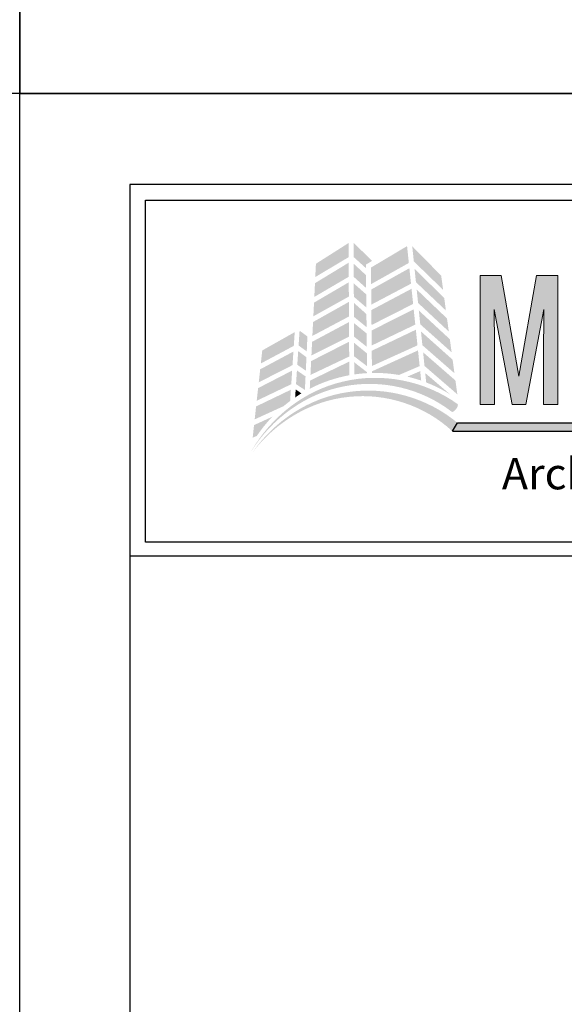
# Model space of a CAD drawing. Extents: x -2 to 151, y 142 to 186.
# Drawn here: x 100 to 103, y 159 to 164 of the extents above; entities that cross this region are included whole.
import ezdxf

# ---------------------------------------------------------------- set-up
doc = ezdxf.new("R2010")
doc.units = 0
doc.header["$LTSCALE"] = 1.5
doc.header["$MEASUREMENT"] = 0
doc.layers.get('DEFPOINTS').update_dxf_attribs({"linetype": 'CONTINUOUS'})
for name, color, linetype in [('BORDER', 255, 'CONTINUOUS'), ('L0', 42, 'CONTINUOUS'), ('TEXT', 7, 'CONTINUOUS')]:
    doc.layers.add(name, color=color, linetype=linetype)

# ---------------------------------------------------------------- blocks, each defined once
blk = doc.blocks.new('Omniplate 1500 Cover')
at = {"layer": 'L0', "lineweight": 0}
h = blk.add_hatch(color=256, dxfattribs=at)
h.dxf.hatch_style = 2
h.paths.add_polyline_path([(1.4708, 15.8312), (1.3249, 15.7385), (1.322, 15.6791), (1.4712, 15.768)])
h = blk.add_hatch(color=256, dxfattribs=at)
h.dxf.hatch_style = 2
h.paths.add_polyline_path([(1.5487, 15.7188), (1.5485, 15.7347), (1.5757, 15.7511), (1.4933, 15.833), (1.4937, 15.7684)])
h = blk.add_hatch(color=256, dxfattribs=at)
h.dxf.hatch_style = 2
h.paths.add_polyline_path([(1.7325, 15.8174), (1.5711, 15.7214), (1.5718, 15.6475), (1.7404, 15.7421)])
h = blk.add_hatch(color=256, dxfattribs=at)
h.dxf.hatch_style = 2
h.paths.add_polyline_path([(1.8938, 15.6218), (1.8852, 15.6851), (1.7557, 15.8169), (1.7627, 15.7491)])
h = blk.add_hatch(color=256, dxfattribs=at)
h.dxf.hatch_style = 2
h.paths.add_polyline_path([(1.4713, 15.7432), (1.3207, 15.6517), (1.3176, 15.5901), (1.4717, 15.6803)])
h = blk.add_hatch(color=256, dxfattribs=at)
h.dxf.hatch_style = 2
h.paths.add_polyline_path([(1.5496, 15.6298), (1.549, 15.6875), (1.4938, 15.7386), (1.4941, 15.6799)])
h = blk.add_hatch(color=256, dxfattribs=at)
h.dxf.hatch_style = 2
h.paths.add_polyline_path([(1.7429, 15.7185), (1.572, 15.6232), (1.5726, 15.5557), (1.7501, 15.6493)])
h = blk.add_hatch(color=256, dxfattribs=at)
h.dxf.hatch_style = 2
h.paths.add_polyline_path([(1.7722, 15.6563), (1.9063, 15.5294), (1.8988, 15.5851), (1.7661, 15.716)])
at = {"layer": 'L0'}
h = blk.add_hatch(color=256, dxfattribs=at)
edge = h.paths.add_edge_path()
edge.add_spline(control_points=[(2.2635, 15.1093), (2.2635, 15.1093), (2.3446, 15.5336), (2.3446, 15.5336)], knot_values=[2, 2, 2, 2, 3, 3, 3, 3], degree=3, periodic=0)
edge.add_spline(control_points=[(2.3446, 15.5336), (2.3437, 15.4495), (2.3428, 15.3681), (2.3428, 15.2839), (2.3428, 15.2839), (2.3428, 15.1093), (2.3428, 15.1093)], knot_values=[0, 0, 0, 0, 1, 1, 1, 2, 2, 2, 2], degree=3, periodic=0)
edge.add_spline(control_points=[(2.3428, 15.1093), (2.3428, 15.1093), (2.4075, 15.1093), (2.4075, 15.1093)], knot_values=[14, 14, 14, 14, 15, 15, 15, 15], degree=3, periodic=0)
edge.add_spline(control_points=[(2.4075, 15.1093), (2.4075, 15.1093), (2.4075, 15.6865), (2.4075, 15.6865)], knot_values=[13, 13, 13, 13, 14, 14, 14, 14], degree=3, periodic=0)
edge.add_spline(control_points=[(2.4075, 15.6865), (2.4075, 15.6865), (2.3118, 15.6865), (2.3118, 15.6865)], knot_values=[12, 12, 12, 12, 13, 13, 13, 13], degree=3, periodic=0)
edge.add_spline(control_points=[(2.3118, 15.6865), (2.3118, 15.6865), (2.2325, 15.2355), (2.2325, 15.2355)], knot_values=[11, 11, 11, 11, 12, 12, 12, 12], degree=3, periodic=0)
edge.add_spline(control_points=[(2.2325, 15.2355), (2.2325, 15.2355), (2.1531, 15.6865), (2.1531, 15.6865)], knot_values=[10, 10, 10, 10, 11, 11, 11, 11], degree=3, periodic=0)
edge.add_spline(control_points=[(2.1531, 15.6865), (2.1531, 15.6865), (2.0601, 15.6865), (2.0601, 15.6865)], knot_values=[9, 9, 9, 9, 10, 10, 10, 10], degree=3, periodic=0)
edge.add_spline(control_points=[(2.0601, 15.6865), (2.0601, 15.6865), (2.0601, 15.1093), (2.0601, 15.1093)], knot_values=[8, 8, 8, 8, 9, 9, 9, 9], degree=3, periodic=0)
edge.add_spline(control_points=[(2.0601, 15.1093), (2.0601, 15.1093), (2.1239, 15.1093), (2.1239, 15.1093)], knot_values=[7, 7, 7, 7, 8, 8, 8, 8], degree=3, periodic=0)
edge.add_spline(control_points=[(2.1239, 15.1093), (2.1239, 15.1093), (2.1239, 15.2839), (2.1239, 15.2839)], knot_values=[6, 6, 6, 6, 7, 7, 7, 7], degree=3, periodic=0)
edge.add_spline(control_points=[(2.1239, 15.2839), (2.1239, 15.3681), (2.1231, 15.4495), (2.1221, 15.5336), (2.1221, 15.5336), (2.1221, 15.5336), (2.1221, 15.5336)], knot_values=[5, 5, 5, 5, 6, 6, 6, 6, 6, 6, 6], degree=3, periodic=0)
edge.add_spline(control_points=[(2.1221, 15.5336), (2.1221, 15.5336), (2.2024, 15.1093), (2.2024, 15.1093)], knot_values=[4, 4, 4, 4, 5, 5, 5, 5], degree=3, periodic=0)
edge.add_spline(control_points=[(2.2024, 15.1093), (2.2024, 15.1093), (2.2635, 15.1093), (2.2635, 15.1093)], knot_values=[3, 3, 3, 3, 4, 4, 4, 4], degree=3, periodic=0)
at = {"layer": 'L0', "lineweight": 0}
h = blk.add_hatch(color=256, dxfattribs=at)
h.dxf.hatch_style = 2
h.paths.add_polyline_path([(1.4718, 15.6556), (1.3164, 15.5647), (1.3134, 15.5035), (1.4722, 15.5918)])
h = blk.add_hatch(color=256, dxfattribs=at)
h.dxf.hatch_style = 2
h.paths.add_polyline_path([(1.4945, 15.5908), (1.5505, 15.5429), (1.5499, 15.6015), (1.4942, 15.6506)])
h = blk.add_hatch(color=256, dxfattribs=at)
h.dxf.hatch_style = 2
h.paths.add_polyline_path([(1.7525, 15.6266), (1.5729, 15.5313), (1.5735, 15.4644), (1.7597, 15.5588)])
h = blk.add_hatch(color=256, dxfattribs=at)
h.dxf.hatch_style = 2
h.paths.add_polyline_path([(1.7817, 15.5632), (1.9191, 15.4355), (1.9112, 15.4938), (1.7755, 15.6234)])
h = blk.add_hatch(color=256, dxfattribs=at)
h.dxf.hatch_style = 2
h.paths.add_polyline_path([(1.4723, 15.5679), (1.3121, 15.478), (1.309, 15.4158), (1.4727, 15.5027)])
h = blk.add_hatch(color=256, dxfattribs=at)
h.dxf.hatch_style = 2
h.paths.add_polyline_path([(1.495, 15.5011), (1.5514, 15.4551), (1.5508, 15.5135), (1.4947, 15.5634)])
h = blk.add_hatch(color=256, dxfattribs=at)
h.dxf.hatch_style = 2
h.paths.add_polyline_path([(1.7621, 15.5351), (1.5737, 15.4399), (1.5743, 15.3729), (1.7693, 15.4665)])
h = blk.add_hatch(color=256, dxfattribs=at)
h.dxf.hatch_style = 2
h.paths.add_polyline_path([(1.7915, 15.4677), (1.9317, 15.3428), (1.9238, 15.401), (1.7851, 15.5296)])
h = blk.add_hatch(color=256, dxfattribs=at)
h.dxf.hatch_style = 2
h.paths.add_polyline_path([(1.4728, 15.4777), (1.3077, 15.3894), (1.3048, 15.3285), (1.4732, 15.4129)])
h = blk.add_hatch(color=256, dxfattribs=at)
h.dxf.hatch_style = 2
h.paths.add_polyline_path([(1.4954, 15.4125), (1.5523, 15.3672), (1.5517, 15.4269), (1.4951, 15.4732)])
h = blk.add_hatch(color=256, dxfattribs=at)
h.dxf.hatch_style = 2
h.paths.add_polyline_path([(1.23, 15.4327), (1.0849, 15.3509), (1.0784, 15.2925), (1.2259, 15.3713)])
h = blk.add_hatch(color=256, dxfattribs=at)
h.dxf.hatch_style = 2
h.paths.add_polyline_path([(1.2838, 15.3467), (1.2869, 15.4135), (1.2518, 15.4392), (1.2474, 15.3729)])
h = blk.add_hatch(color=256, dxfattribs=at)
h.dxf.hatch_style = 2
h.paths.add_polyline_path([(1.7718, 15.4435), (1.5746, 15.3494), (1.5752, 15.2812), (1.7791, 15.3736)])
h = blk.add_hatch(color=256, dxfattribs=at)
h.dxf.hatch_style = 2
h.paths.add_polyline_path([(1.8011, 15.3741), (1.9444, 15.2491), (1.9362, 15.3096), (1.7947, 15.4358)])
h = blk.add_hatch(color=256, dxfattribs=at)
h.dxf.hatch_style = 2
h.paths.add_polyline_path([(1.4733, 15.3898), (1.3035, 15.3033), (1.3005, 15.2414), (1.4737, 15.3236)])
h = blk.add_hatch(color=256, dxfattribs=at)
h.dxf.hatch_style = 2
h.paths.add_polyline_path([(1.4958, 15.3245), (1.5532, 15.2807), (1.5526, 15.3381), (1.4955, 15.385)])
h = blk.add_hatch(color=256, dxfattribs=at)
h.dxf.hatch_style = 2
h.paths.add_polyline_path([(1.2242, 15.3459), (1.0756, 15.2664), (1.0692, 15.2084), (1.2202, 15.2851)])
h = blk.add_hatch(color=256, dxfattribs=at)
h.dxf.hatch_style = 2
h.paths.add_polyline_path([(1.2416, 15.2867), (1.2797, 15.2604), (1.2825, 15.3204), (1.2457, 15.3481)])
h = blk.add_hatch(color=256, dxfattribs=at)
h.dxf.hatch_style = 2
edge = h.paths.add_edge_path()
edge.add_spline(control_points=[(1.6965, 15.2412), (1.6965, 15.2412), (1.7888, 15.2808), (1.7888, 15.2808), (1.7888, 15.2808), (1.7815, 15.351), (1.7815, 15.351), (1.7815, 15.351), (1.5754, 15.2574), (1.5754, 15.2574), (1.5754, 15.2574), (1.5755, 15.2501), (1.5755, 15.2501), (1.58, 15.2502), (1.5844, 15.2503), (1.5889, 15.2503), (1.6256, 15.2503), (1.6615, 15.2471), (1.6965, 15.2412)], knot_values=[0, 0, 0, 0, 1, 1, 1, 2, 2, 2, 3, 3, 3, 4, 4, 4, 5, 5, 5, 6, 6, 6, 6], degree=3, periodic=0)
h = blk.add_hatch(color=256, dxfattribs=at)
h.dxf.hatch_style = 2
h.paths.add_polyline_path([(1.8106, 15.2814), (1.9573, 15.1546), (1.9489, 15.2165), (1.8043, 15.3424)])
h = blk.add_hatch(color=256, dxfattribs=at)
h.dxf.hatch_style = 2
edge = h.paths.add_edge_path()
edge.add_spline(control_points=[(1.4738, 15.301), (1.4738, 15.301), (1.2992, 15.2165), (1.2992, 15.2165), (1.2992, 15.2165), (1.2974, 15.1797), (1.2974, 15.1797), (1.3522, 15.208), (1.4116, 15.2285), (1.4742, 15.2399), (1.4742, 15.2399), (1.4738, 15.301), (1.4738, 15.301)], knot_values=[0, 0, 0, 0, 1, 1, 1, 2, 2, 2, 3, 3, 3, 4, 4, 4, 4], degree=3, periodic=0)
h = blk.add_hatch(color=256, dxfattribs=at)
h.dxf.hatch_style = 2
edge = h.paths.add_edge_path()
edge.add_spline(control_points=[(1.4959, 15.2979), (1.4959, 15.2979), (1.4962, 15.2435), (1.4962, 15.2435), (1.515, 15.2463), (1.5341, 15.2482), (1.5535, 15.2493), (1.5535, 15.2493), (1.5534, 15.2535), (1.5534, 15.2535), (1.5534, 15.2535), (1.4959, 15.2979), (1.4959, 15.2979)], knot_values=[0, 0, 0, 0, 1, 1, 1, 2, 2, 2, 3, 3, 3, 4, 4, 4, 4], degree=3, periodic=0)
h = blk.add_hatch(color=256, dxfattribs=at)
h.dxf.hatch_style = 2
edge = h.paths.add_edge_path()
edge.add_spline(control_points=[(1.9325, 15.0764), (1.936, 15.0738), (1.9448, 15.0795), (1.952, 15.0891), (1.952, 15.0891), (1.952, 15.0891), (1.952, 15.0891), (1.9593, 15.0987), (1.9621, 15.1086), (1.9582, 15.1114), (1.8106, 15.2167), (1.6185, 15.2536), (1.4452, 15.2113), (1.2706, 15.171), (1.1223, 15.0511), (1.0353, 14.8996), (1.1286, 15.0475), (1.28, 15.1583), (1.4498, 15.1901), (1.6188, 15.2239), (1.799, 15.1803), (1.9325, 15.0764)], knot_values=[0, 0, 0, 0, 1, 1, 1, 2, 2, 2, 3, 3, 3, 4, 4, 4, 5, 5, 5, 6, 6, 6, 7, 7, 7, 7], degree=3, periodic=0)
h = blk.add_hatch(color=256, dxfattribs=at)
h.dxf.hatch_style = 2
h.paths.add_polyline_path([(1.2186, 15.2609), (1.0664, 15.1824), (1.0601, 15.1259), (1.2146, 15.1998)])
h = blk.add_hatch(color=256, dxfattribs=at)
h.dxf.hatch_style = 2
h.paths.add_polyline_path([(1.2359, 15.2002), (1.2756, 15.1741), (1.2785, 15.2348), (1.24, 15.2614)])
h = blk.add_hatch(color=256, dxfattribs=at)
h.dxf.hatch_style = 2
edge = h.paths.add_edge_path()
edge.add_spline(control_points=[(1.7957, 15.2159), (1.7957, 15.2159), (1.7912, 15.2583), (1.7912, 15.2583), (1.7912, 15.2583), (1.7337, 15.2337), (1.7337, 15.2337), (1.7548, 15.2288), (1.7754, 15.2228), (1.7957, 15.2159)], knot_values=[0, 0, 0, 0, 1, 1, 1, 2, 2, 2, 3, 3, 3, 3], degree=3, periodic=0)
h = blk.add_hatch(color=256, dxfattribs=at)
h.dxf.hatch_style = 2
edge = h.paths.add_edge_path()
edge.add_spline(control_points=[(1.9258, 15.1537), (1.9258, 15.1537), (1.8138, 15.2497), (1.8138, 15.2497), (1.8138, 15.2497), (1.8181, 15.2077), (1.8181, 15.2077), (1.8559, 15.1931), (1.8919, 15.175), (1.9258, 15.1537)], knot_values=[0, 0, 0, 0, 1, 1, 1, 2, 2, 2, 3, 3, 3, 3], degree=3, periodic=0)
h = blk.add_hatch(color=256, dxfattribs=at)
h.dxf.hatch_style = 2
edge = h.paths.add_edge_path()
edge.add_spline(control_points=[(1.934, 14.9904), (1.9373, 14.9876), (1.9464, 14.9926), (1.9545, 15.0015), (1.9545, 15.0015), (1.9545, 15.0015), (1.9545, 15.0015), (1.9625, 15.0103), (1.9662, 15.02), (1.9627, 15.023), (1.8271, 15.1388), (1.642, 15.1913), (1.4687, 15.1646), (1.2943, 15.14), (1.1388, 15.0353), (1.0408, 14.8943), (1.1448, 15.0312), (1.3025, 15.1266), (1.4715, 15.1431), (1.6397, 15.1617), (1.8123, 15.1035), (1.934, 14.9904)], knot_values=[0, 0, 0, 0, 1, 1, 1, 2, 2, 2, 3, 3, 3, 4, 4, 4, 5, 5, 5, 6, 6, 6, 7, 7, 7, 7], degree=3, periodic=0)
h = blk.add_hatch(color=256, dxfattribs=at)
h.dxf.hatch_style = 2
edge = h.paths.add_edge_path()
edge.add_spline(control_points=[(1.2096, 15.1248), (1.2096, 15.1248), (1.2129, 15.1752), (1.2129, 15.1752), (1.2129, 15.1752), (1.0573, 15.1004), (1.0573, 15.1004), (1.0573, 15.1004), (1.051, 15.0426), (1.051, 15.0426), (1.051, 15.0426), (1.1805, 15.1018), (1.1805, 15.1018), (1.19, 15.1098), (1.1997, 15.1175), (1.2096, 15.1248)], knot_values=[0, 0, 0, 0, 1, 1, 1, 2, 2, 2, 3, 3, 3, 4, 4, 4, 5, 5, 5, 5], degree=3, periodic=0)
h = blk.add_hatch(color=256, dxfattribs=at)
h.dxf.hatch_style = 2
edge = h.paths.add_edge_path()
edge.add_spline(control_points=[(1.2319, 15.1407), (1.2411, 15.147), (1.2505, 15.153), (1.2601, 15.1588), (1.2601, 15.1588), (1.2343, 15.1766), (1.2343, 15.1766), (1.2343, 15.1766), (1.2319, 15.1407), (1.2319, 15.1407)], knot_values=[0, 0, 0, 0, 1, 1, 1, 2, 2, 2, 3, 3, 3, 3], degree=3, periodic=0)
h = blk.add_hatch(color=256, dxfattribs=at)
h.dxf.hatch_style = 2
edge = h.paths.add_edge_path()
edge.add_spline(control_points=[(1.1297, 15.0543), (1.1297, 15.0543), (1.0482, 15.017), (1.0482, 15.017), (1.0482, 15.017), (1.042, 14.9608), (1.042, 14.9608), (1.042, 14.9608), (1.0607, 14.9686), (1.0607, 14.9686), (1.0812, 14.9992), (1.1044, 15.0279), (1.1297, 15.0543)], knot_values=[0, 0, 0, 0, 1, 1, 1, 2, 2, 2, 3, 3, 3, 4, 4, 4, 4], degree=3, periodic=0)
at = {"layer": 'L0'}
blk.add_hatch(color=256, dxfattribs=at).paths.add_polyline_path([(4.6065, 15.0267), (1.9576, 15.0267), (1.936, 14.9895), (4.6065, 14.9895, 1)])
at = {"layer": 'BORDER', "color": 31}
blk.add_line((12.2572, 14.4308), (0.4928, 14.4308), dxfattribs=at)
blk.add_lwpolyline([(0.4928, 0.6227), (12.2572, 0.6227), (12.2572, 16.0929), (0.4928, 16.0929)], close=True, dxfattribs=at)
at = {"layer": 'BORDER', "color": 4}
blk.add_lwpolyline([(0.5623, 16.0234), (5.3218, 16.0234), (5.3218, 14.494), (0.5623, 14.494)], close=True, dxfattribs=at)
at = {"layer": 'DEFPOINTS'}
blk.add_lwpolyline([(0, 16.5), (12.75, 16.5), (12.75, 0), (0, 0)], close=True, dxfattribs=at)
at = {"layer": 'L0'}
for p, q in [((1.936, 14.9895), (1.9576, 15.0267)), ((1.9576, 15.0267), (4.6065, 15.0267)), ((1.936, 14.9895), (4.6065, 14.9895))]:
    blk.add_line(p, q, dxfattribs=at)
at = {"layer": 'L0', "lineweight": 0}
for points in [[(2.0601, 15.1093), (2.0601, 15.1093), (2.0601, 15.6865), (2.0601, 15.6865)], [(2.0601, 15.6865), (2.0601, 15.6865), (2.1531, 15.6865), (2.1531, 15.6865)], [(2.1531, 15.6865), (2.1531, 15.6865), (2.2325, 15.2355), (2.2325, 15.2355)], [(2.2325, 15.2355), (2.2325, 15.2355), (2.3118, 15.6865), (2.3118, 15.6865)], [(2.3118, 15.6865), (2.3118, 15.6865), (2.4075, 15.6865), (2.4075, 15.6865)], [(2.4075, 15.6865), (2.4075, 15.6865), (2.4075, 15.1093), (2.4075, 15.1093)], [(2.3446, 15.5336), (2.3446, 15.5336), (2.2635, 15.1093), (2.2635, 15.1093)], [(2.1239, 15.2839), (2.1239, 15.2839), (2.1239, 15.1093), (2.1239, 15.1093)], [(2.1239, 15.1093), (2.1239, 15.1093), (2.0601, 15.1093), (2.0601, 15.1093)], [(2.2635, 15.1093), (2.2635, 15.1093), (2.2024, 15.1093), (2.2024, 15.1093)], [(2.4075, 15.1093), (2.4075, 15.1093), (2.3428, 15.1093), (2.3428, 15.1093)]]:
    blk.add_open_spline(points, degree=3, dxfattribs=at)
for points, knots in [([(2.2024, 15.1093), (2.2024, 15.1093), (2.1221, 15.5336), (2.1221, 15.5336), (2.1231, 15.4495), (2.1239, 15.3681), (2.1239, 15.2839)], [4, 4, 4, 4, 5, 5, 5, 6, 6, 6, 6]), ([(2.3428, 15.1093), (2.3428, 15.1093), (2.3428, 15.2839), (2.3428, 15.2839), (2.3428, 15.3681), (2.3437, 15.4495), (2.3446, 15.5336)], [0, 0, 0, 0, 1, 1, 1, 2, 2, 2, 2])]:
    blk.add_open_spline(points, degree=3, knots=knots, dxfattribs=at)
at = {"layer": 'TEXT', "insert": (4.6156, 14.8), "char_height": 0.140625, "attachment_point": 6}
blk.add_mtext_dynamic_manual_height_columns('{\\fCandara|b0|i1|c0|p34;Architectural Plate Systems}', width=3.572721, gutter_width=0.9375, heights=[0], dxfattribs=at)

msp = doc.modelspace()

# ---------------------------------------------------------------- block references
at = {"layer": 'TEXT', "xscale": 1.333333333333334, "yscale": 1.333333333333334, "zscale": 1.333333333333334}
for p in [(82.868732, 163.948146), (99.868732, 163.948146), (99.868732, 141.948146)]:
    msp.add_blockref('Omniplate 1500 Cover', p, dxfattribs=at)

doc.saveas('drawing.dxf')
